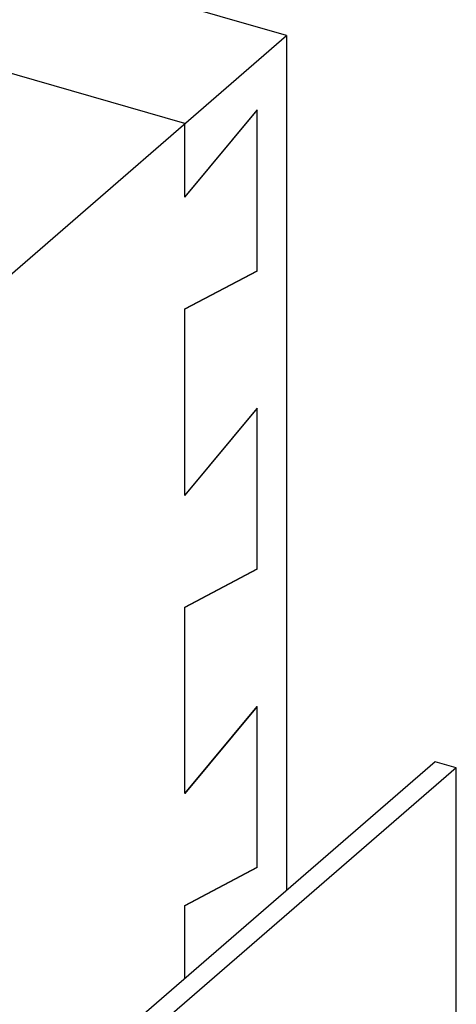
# Model space of a CAD drawing. Units: inches. Extents: x 0 to 17, y 0 to 11.
# Drawn here: x 15.3 to 15.6, y 4.4 to 5 of the extents above; entities that cross this region are included whole.
import ezdxf

# ---------------------------------------------------------------- set-up
doc = ezdxf.new("R2010")
doc.units = ezdxf.units.IN
doc.header["$LTSCALE"] = 0.935
doc.header["$MEASUREMENT"] = 0
doc.layers.get('0').update_dxf_attribs({"linetype": 'CONTINUOUS'})

msp = doc.modelspace()

# ---------------------------------------------------------------- linework, layer by layer
at = {"color": 7, "linetype": 'Continuous'}
for p, q in [((15.47351, 4.96488), (12.32471, 5.87386)), ((15.41805, 4.91686), (12.26925, 5.82584)), ((13.49951, 3.25535), (15.47351, 4.96488)), ((15.47351, 4.96488), (15.47351, 4.4983)), ((15.45753, 4.9243), (15.41805, 4.87682)), ((15.41805, 4.87672), (15.45753, 4.9242)), ((15.45753, 4.83638), (15.45753, 4.9243)), ((15.41805, 4.87672), (15.41805, 4.91686)), ((15.41805, 4.81567), (15.45753, 4.83657)), ((15.45753, 4.83638), (15.41805, 4.81548)), ((15.41805, 4.71391), (15.41805, 4.81567)), ((15.45753, 4.76153), (15.41805, 4.71405)), ((15.41805, 4.71391), (15.45753, 4.76139)), ((15.45753, 4.67361), (15.45753, 4.76153)), ((15.41805, 4.65285), (15.45753, 4.67375)), ((15.45753, 4.67361), (15.41805, 4.65271)), ((15.41805, 4.5511), (15.41805, 4.65285)), ((15.45753, 4.59872), (15.41805, 4.55124)), ((15.41805, 4.5511), (15.45753, 4.59858)), ((15.45753, 4.5108), (15.45753, 4.59872)), ((15.55455, 4.56848), (13.53762, 2.82177)), ((15.56609, 4.56515), (13.54916, 2.81844)), ((15.56609, 4.56515), (15.55455, 4.56848)), ((15.56609, 4.29145), (15.56609, 4.56515)), ((15.41805, 4.49004), (15.45753, 4.51094)), ((15.45753, 4.5108), (15.41805, 4.4899)), ((15.41805, 4.45027), (15.41805, 4.49004))]:
    msp.add_line(p, q, dxfattribs=at)

doc.saveas('drawing.dxf')
